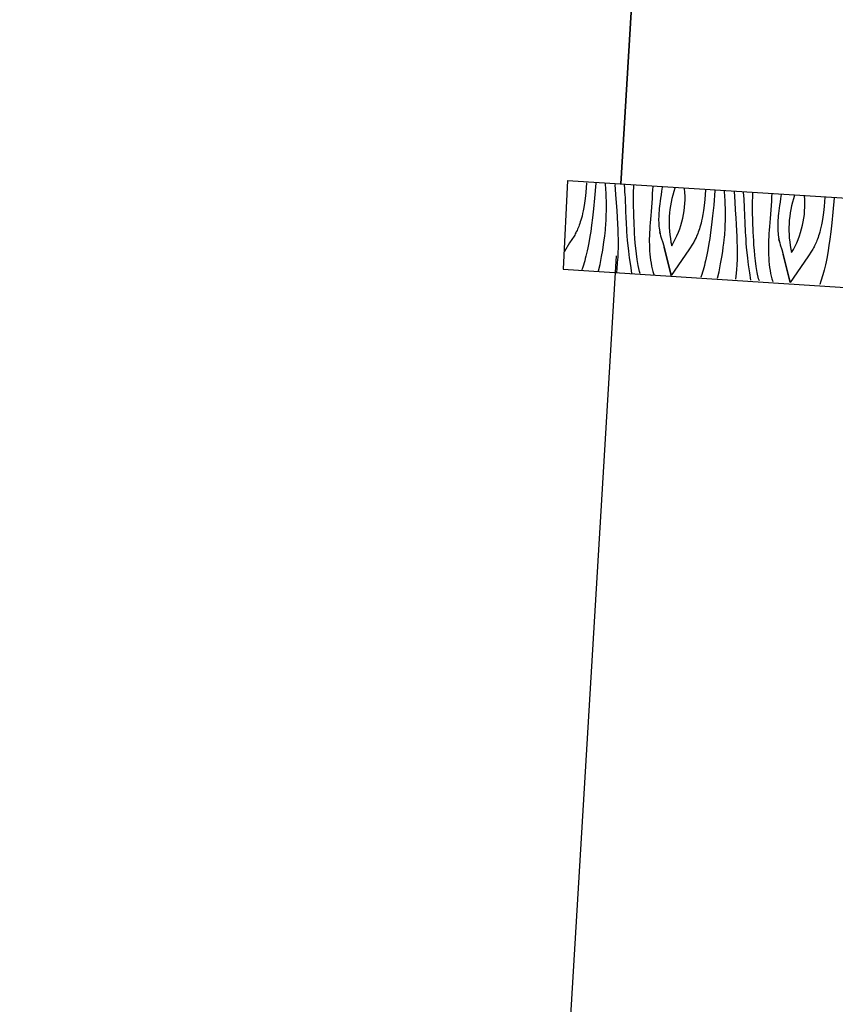
# Model space of a CAD drawing. Units: metres. Extents: x 197 to 289, y -307 to -116.
# Drawn here: x 266 to 266, y -299 to -298 of the extents above; entities that cross this region are included whole.
import ezdxf

# ---------------------------------------------------------------- set-up
doc = ezdxf.new("R2010")
doc.units = ezdxf.units.M
doc.linetypes.add('HIDDEN2', pattern=[4.762499999999999, 3.175, -1.5875])
for name, color, linetype in [('2', 7, 'Continuous'), ('5', 1, 'Continuous'), ('6', 2, 'Continuous')]:
    doc.layers.add(name, color=color, linetype=linetype)

msp = doc.modelspace()

# ---------------------------------------------------------------- linework, layer by layer
at = {"layer": '2'}
msp.add_lwpolyline([(266.2593813728938, -296.948673845995), (266.1818509359157, -298.2380009500243), (266.2593813728938, -296.948673845995), (265.6596467514366, -296.9639303825775)], dxfattribs=at)
at = {"layer": '5', "linetype": 'HIDDEN2', "ltscale": 0.05}
msp.add_arc((264.350308586808, -296.9918742629981), 1.909401479747922, 182.6537589142628, 1.296498128961649, dxfattribs=at)
at = {"layer": '6', "color": 2}
for p, q in [((266.1603893207538, -298.2366486535657), (266.1585911690139, -298.2723189937993)), ((266.1818509359157, -298.2380009500243), (266.1818509359157, -298.2380009500243)), ((266.1799437661318, -298.266984363655), (266.147151749396, -298.8124720006992))]:
    msp.add_line(p, q, dxfattribs=at)
for points in [[(266.1603893207538, -298.2366486535657), (266.4808942964651, -298.2568436733883), (266.443816467827, -298.8670790380809), (266.1225184338242, -298.84629923685)], [(266.1680298641968, -298.2375255474882), (266.167703042841, -298.2414214001653), (266.1674374528202, -298.243829060455), (266.1671785359155, -298.2458323299089), (266.1669259108058, -298.247488406665), (266.1666791961705, -298.2488544888613), (266.1664381060187, -298.2499876793057), (266.1662023543599, -298.2509452714664), (266.165971559873, -298.2517843681511), (266.1657453412371, -298.2525536831075), (266.1655226498198, -298.2532678018606), (266.1653022463279, -298.2539325395546), (266.1650829867989, -298.2545540926544), (266.1648638226001, -298.2551383716343), (266.1646434191082, -298.2556912869685), (266.1644207276909, -298.2562189397917), (266.1641944137248, -298.2567273359085), (266.1638892900038, -298.2573252930845), (266.1637290115417, -298.2576984649618), (266.1634904953062, -298.2581574800193), (266.163248833173, -298.2585952364357), (266.1630045017935, -298.2590090649643), (266.1612193147841, -298.261660614863), (266.1612193147841, -298.261660614863), (266.15909332623, -298.2651840626561)], [(266.1717941758911, -298.2377512712003), (266.171277831137, -298.2437024619095), (266.1708171954655, -298.2480369368086), (266.1704012696719, -298.2516528124337), (266.1700245246028, -298.254647134959), (266.1696812404444, -298.2571170458888), (266.1693659833737, -298.259159782058), (266.1690730335769, -298.2608723896404), (266.1687969572306, -298.2623520101407), (266.1685325111725, -298.2636825341613), (266.1682765495049, -298.2648949440269), (266.1680262123208, -298.2660067804997), (266.1677786397134, -298.2670356796724), (266.1675310671061, -298.2679993729678), (266.1672806345917, -298.2689154964784), (266.1670246729242, -298.2698015909666), (266.166760226866, -298.270675387855), (266.1664849131618, -298.2715530932829), (266.1661378411048, -298.27262457777), (266.1661378411048, -298.27262457777), (266.1661378411048, -298.27262457777), (266.1661378411048, -298.27262457777), (266.1661378411048, -298.27262457777), (266.1661378411048, -298.27262457777), (266.1661378411048, -298.27262457777)], [(266.1728465554919, -298.2730326426071), (266.1728465554919, -298.2730326426071), (266.173482533367, -298.2704482159169), (266.174081397872, -298.2672742912382), (266.1745446074597, -298.2646091439972), (266.174894469404, -298.2623855663817), (266.175153100318, -298.2605364459098), (266.1753429028059, -298.2589946700995), (266.1754859934813, -298.2576931264689), (266.1756016290503, -298.2565693737173), (266.1756958153176, -298.2555789879575), (266.1757716028504, -298.2546825978045), (266.1758317562255, -298.2538403552222), (266.1758792306802, -298.2530128888255), (266.1759170767815, -298.2521603505784), (266.1759480591062, -298.2512432737655), (266.1759752282218, -298.2502220010111), (266.1759999187514, -298.2490665986231), (266.176017173523, -298.2477865042943), (266.176020510081, -298.2464006887403), (266.1760034459699, -298.2449282180073), (266.1759594987338, -298.2433880628109), (266.1758822812475, -298.2417992891972), (266.1757652157251, -298.2401809632122), (266.1756397025998, -298.2379965464459)], [(266.1794555432389, -298.2382222701579), (266.1797196089969, -298.2422931951189), (266.1799738547204, -298.2456796108804), (266.1801820559429, -298.2487420945201), (266.1803487885152, -298.251511628363), (266.1804782469675, -298.2540191947337), (266.180575007151, -298.2562954899664), (266.1806432635957, -298.258371591716), (266.1806875921527, -298.2602781963167), (266.1807096134359, -298.262057058409), (266.1807013197058, -298.2637921639258), (266.1806520339769, -298.2655782711157), (266.180550983933, -298.2675102335575), (266.1803873972583, -298.2696827141697), (266.1801506922972, -298.2721904712009), (266.1800526802156, -298.273471419295), (266.1800526802156, -298.273471419295)], [(266.1862031784245, -298.2738524644163), (266.1862031784245, -298.2738524644163), (266.1857745085574, -298.2708502234969), (266.1853292210529, -298.2677402654026), (266.1849860322247, -298.265055384804), (266.1847273059805, -298.2627343796934), (266.1845354062274, -298.2607161433934), (266.184392696873, -298.2589393785661), (266.1842817324854, -298.2573427878735), (266.1841873555576, -298.2558729863869), (266.1841057528807, -298.2545080481533), (266.1840353038407, -298.2532339596289), (266.1839746738144, -298.2520365166096), (266.1839225281785, -298.250901610221), (266.1838773416496, -298.2498152269196), (266.1838377796041, -298.2487632578312), (266.1838025074189, -298.2477315940818), (266.1837694278291, -298.2467061267973), (266.1837345369649, -298.2456733190852), (266.1836932589754, -298.2446192527317), (266.1836408273488, -298.2435302955141), (266.1835727615646, -298.2423928152093), (266.1834843904413, -298.2411930842644), (266.1833711381281, -298.2399173751261), (266.1832306077, -298.2384415326336)], [(266.1896316664566, -298.2740530983924), (266.1896316664566, -298.2740530983924), (266.1893623570949, -298.2733018310226), (266.1888246945974, -298.270797219889), (266.1884017143668, -298.2683908942225), (266.1880747316778, -298.2660865719022), (266.1878255384565, -298.2638880661373), (266.187635545308, -298.2617991901368), (266.1874864488283, -298.2598237571101), (266.1873625195292, -298.2579634830013), (266.1872589908994, -298.2562124573361), (266.1871737656738, -298.2545625770449), (266.1871045559268, -298.2530059297187), (266.1870494550539, -298.2515345076182), (266.1870062704596, -298.2501403030039), (266.1869730002094, -298.2488153081368), (266.1869473563775, -298.2475516106075), (266.1869279090105, -298.2463409166861), (266.1869151347597, -298.24517388401), (266.1869101775877, -298.2440409795564), (266.1869141814574, -298.2429325749717), (266.1869281950012, -298.2418390419031), (266.186953362182, -298.2407508473273), (266.1869907316321, -298.2396583628911), (266.1870521831479, -298.2386705289199)], [(266.194636341414, -298.2391442969788), (266.1945724401568, -298.2402874470791), (266.1944630010527, -298.2420546788834), (266.1943429802931, -298.2438344942781), (266.1942159050964, -298.2456076365567), (266.194085207351, -298.2473548490127), (266.1939544142755, -298.2490568749397), (266.1938269577579, -298.2506944576312), (266.1937063650169, -298.2522483403807), (266.1935957819501, -298.2537052722862), (266.1934974011526, -298.2550764069848), (266.19341341522, -298.256378617927), (266.1933456354265, -298.2576292552148), (266.1932961590371, -298.2588451922988), (266.1932668926564, -298.2600435886205), (266.1932598382194, -298.2612415082912), (266.1932769976609, -298.2624561107519), (266.1933201822551, -298.263699407612), (266.1933901546439, -298.2649632958017), (266.1934874868087, -298.266234429089), (266.1936127507311, -298.267499651902), (266.1937665183921, -298.2687459039992), (266.1939495524338, -298.2699597438182), (266.1941622341769, -298.2711281111174), (266.194405135603, -298.2722378503253), (266.1946809259586, -298.2732779031348), (266.1950720182195, -298.2743993199672), (266.1950720182195, -298.2743993199672), (266.1950720182195, -298.2743993199672), (266.1950720182195, -298.2743993199672), (266.1950720182195, -298.2743993199672), (266.1950720182195, -298.2743993199672), (266.1950720182195, -298.2743993199672)], [(266.1983775462884, -298.2393643644617), (266.1981704890288, -298.2409887915815), (266.197978303285, -298.242449060045), (266.197801751699, -298.2437638545777), (266.1976415015823, -298.244952145895), (266.1974982202466, -298.2460328093827), (266.1973726703337, -298.2470248157563), (266.1972653284946, -298.2479470404016), (266.1971769573714, -298.2488183587042), (266.1971081289454, -298.2496553581238), (266.1970585572258, -298.2504650930977), (266.1970279562219, -298.2512522348071), (266.1970159446129, -298.252021359103), (266.1970222364081, -298.2527771371666), (266.1970463549562, -298.2535242401794), (266.1970881095971, -298.2542674346527), (266.1971470236792, -298.2550112011074), (266.1972237645143, -298.2557598294039), (266.1976112818994, -298.2580544280407), (266.197450269141, -298.2572797745914), (266.1976112818994, -298.2580544280407), (266.1978115707127, -298.2588409977687), (266.1980567600643, -298.2596411997196), (266.1987126941809, -298.2615415435071), (266.1992793860691, -298.2634857882688), (266.2020465578661, -298.2748060422097), (266.2020465578661, -298.2748060422097), (266.1992793860691, -298.2634857882688), (266.2020465578661, -298.2748060422097), (266.1992793860691, -298.2634857882688), (266.2020465578661, -298.2748060422097), (266.2020465578661, -298.2748060422097), (266.2020465578661, -298.2748060422097)], [(266.2158972177183, -298.2404312577863), (266.2155737697796, -298.2443057128625), (266.2153081797587, -298.246713373152), (266.215049262854, -298.2487166426059), (266.2147966377444, -298.2503727193621), (266.2145499231091, -298.2517388015584), (266.2143088329573, -298.2528719920028), (266.2140730812985, -298.2538295841634), (266.2138422868115, -298.2546686808482), (266.2136160681756, -298.2554379958045), (266.2133933767583, -298.2561521145577), (266.2131729732665, -298.2568168522517), (266.2129537137374, -298.2574384053515), (266.2127345495386, -298.2580226843314), (266.2125141460467, -298.2585755996656), (266.2122914546294, -298.2591032524888), (266.2120651406633, -298.2596116486055), (266.2117600169424, -298.2602096057815), (266.2115997384802, -298.2605827776589), (266.2113612222447, -298.2610417927165), (266.2111195601116, -298.2614795491328), (266.210875228732, -298.2618933776614), (266.2090900417227, -298.2645449275601), (266.2090900417227, -298.2645449275601), (266.2020465578661, -298.2748060422097)], [(266.2196609812324, -298.2406585758295), (266.2191485580755, -298.2465867746066), (266.218687922404, -298.2509212495057), (266.2182719966104, -298.2545371251308), (266.2178952515413, -298.257531447656), (266.217551967383, -298.2600013585859), (266.2172367103122, -298.262044094755), (266.2169437605154, -298.2637567023376), (266.2166676841692, -298.2652363228378), (266.2164032381111, -298.2665668468584), (266.2161472764435, -298.2677792567239), (266.2158969392594, -298.2688910931968), (266.215649366652, -298.2699199923695), (266.2154017940446, -298.2708836856649), (266.2151513615303, -298.2717998091755), (266.2148953998627, -298.2726859036636), (266.2146309538045, -298.2735597005521), (266.2143556401003, -298.27443740598), (266.2139969719225, -298.2755359101828), (266.2139969719225, -298.2755359101828), (266.2139969719225, -298.2755359101828), (266.2139969719225, -298.2755359101828), (266.2139969719225, -298.2755359101828), (266.2139969719225, -298.2755359101828), (266.2139969719225, -298.2755359101828)], [(266.2207334326644, -298.2759482545401), (266.2207334326644, -298.2759482545401), (266.2213532603055, -298.2733325286139), (266.2219521248105, -298.2701586039353), (266.2224153343982, -298.2674934566943), (266.2227651963425, -298.2652698790788), (266.2230238272565, -298.2634207586069), (266.2232136297445, -298.2618789827966), (266.2233567204198, -298.260577439166), (266.2234723559889, -298.2594536864144), (266.2235665422561, -298.2584633006546), (266.223642329789, -298.2575669105016), (266.2237024831642, -298.2567246679192), (266.2237499576187, -298.2558972015226), (266.22378780372, -298.2550446632754), (266.2238187860447, -298.2541275864626), (266.2238459551603, -298.2531063137082), (266.2238706456899, -298.2519509113203), (266.2238879004615, -298.2506708169914), (266.2238912370195, -298.2492850014374), (266.2238741729084, -298.2478125307043), (266.2238302256724, -298.2462723755079), (266.223753008186, -298.2446836018943), (266.2236359426636, -298.2430652759092), (266.2235161221796, -298.2408914320752)], [(266.227323993121, -298.2411221905169), (266.2275903359355, -298.245177507816), (266.2278445816589, -298.2485639235774), (266.2280527828814, -298.2516264072172), (266.2282195154537, -298.2543959410601), (266.2283489739061, -298.2569035074308), (266.2284457340895, -298.2591798026635), (266.2285139905342, -298.2612559044131), (266.2285583190912, -298.2631625090137), (266.2285803403744, -298.2649413711061), (266.2285720466443, -298.2666764766229), (266.2285227609154, -298.2684625838128), (266.2284217108715, -298.2703945462546), (266.2282581241968, -298.2725670268668), (266.2280214192357, -298.275074783898), (266.2279145941021, -298.276384933424), (266.2279145941021, -298.276384933424)], [(266.2340643754601, -298.2767575873293), (266.2340643754601, -298.2767575873293), (266.2336452354959, -298.273734536194), (266.2331999479915, -298.2706245780997), (266.2328567591634, -298.2679396975011), (266.232598032919, -298.2656186923905), (266.232406133166, -298.2636004560905), (266.2322634238116, -298.2618236912632), (266.2321524594239, -298.2602271005707), (266.2320580824961, -298.258757299084), (266.2319764798192, -298.2573923608504), (266.2319060307792, -298.256118272326), (266.2318454007529, -298.2549208293066), (266.2317932551171, -298.2537859229181), (266.2317480685881, -298.2526995396166), (266.2317085065426, -298.2516475705282), (266.2316732343575, -298.2506159067789), (266.2316401547677, -298.2495904394945), (266.2316052639035, -298.2485576317823), (266.2315639859139, -298.2475035654288), (266.2315115542874, -298.2464146082111), (266.2314434885031, -298.2452771279064), (266.2313551173798, -298.2440773969615), (266.2312418650666, -298.2428016878232), (266.2311061839255, -298.2413551306747)], [(266.2375303505886, -298.2769692977106), (266.2375303505886, -298.2769692977106), (266.2372330840334, -298.2761861437197), (266.236695421536, -298.2736815325861), (266.2362724413053, -298.2712752069197), (266.2359454586164, -298.2689708845993), (266.2356962653951, -298.2667723788343), (266.2355062722465, -298.2646835028339), (266.2353571757668, -298.2627080698072), (266.2352332464678, -298.2608477956984), (266.2351297178379, -298.2590967700331), (266.2350444926124, -298.257446889742), (266.2349752828653, -298.2558902424158), (266.2349201819924, -298.2544188203153), (266.2348769973981, -298.2530246157011), (266.2348437271479, -298.2516996208338), (266.234818083316, -298.2504359233046), (266.2347986359491, -298.2492252293832), (266.2347858616982, -298.2480581967071), (266.2347809045262, -298.2469252922534), (266.2347849083959, -298.2458168876689), (266.2347989219397, -298.2447233546002), (266.2348240891205, -298.2436351600244), (266.2348614585707, -298.2425426755882), (266.2349201270174, -298.2415858052043)], [(266.242516387417, -298.2420460634053), (266.2424431670953, -298.2431717597761), (266.2423337279912, -298.2449389915805), (266.2422137072316, -298.2467188069752), (266.242086632035, -298.2484919492538), (266.2419559342895, -298.2502391617098), (266.241825141214, -298.2519411876368), (266.2416976846964, -298.2535787703282), (266.2415770919555, -298.2551326530778), (266.2414665088886, -298.2565895849833), (266.2413681280913, -298.2579607196818), (266.2412841421585, -298.2592629306241), (266.241216362365, -298.2605135679119), (266.2411668859756, -298.2617295049959), (266.241137619595, -298.2629279013177), (266.241130565158, -298.2641258209882), (266.2411477245994, -298.2653404234491), (266.2411909091936, -298.2665837203091), (266.2412608815824, -298.2678476084989), (266.2413582137473, -298.2691187417861), (266.2414834776696, -298.2703839645991), (266.2416372453306, -298.2716302166963), (266.2418202793723, -298.2728440565153), (266.2420329611155, -298.2740124238145), (266.2422758625415, -298.2751221630223), (266.2425516528971, -298.276162215832), (266.2429539617696, -298.2773043589679), (266.2429539617696, -298.2773043589679), (266.2429539617696, -298.2773043589679), (266.2429539617696, -298.2773043589679), (266.2429539617696, -298.2773043589679), (266.2429539617696, -298.2773043589679), (266.2429539617696, -298.2773043589679)], [(266.2462456155746, -298.2422719549417), (266.2460412159674, -298.2438731042785), (266.2458490302236, -298.2453333727422), (266.2456724786376, -298.2466481672748), (266.2455122285209, -298.2478364585921), (266.2453689471852, -298.2489171220797), (266.2452433972722, -298.2499091284534), (266.2451360554332, -298.2508313530988), (266.24504768431, -298.2517026714012), (266.2449788558839, -298.2525396708209), (266.2449292841643, -298.2533494057948), (266.2448986831604, -298.2541365475041), (266.2448866715514, -298.2549056718001), (266.2448929633466, -298.2556614498637), (266.2449170818949, -298.2564085528765), (266.2449588365356, -298.2571517473498), (266.2450177506178, -298.2578955138046), (266.2450944914528, -298.2586441421009), (266.2454820088379, -298.2609387407378), (266.2453209960795, -298.2601640872886), (266.2454820088379, -298.2609387407378), (266.2456822976512, -298.2617253104657), (266.2459274870029, -298.2625255124167), (266.2465834211195, -298.2644258562042), (266.2471501130076, -298.2663701009658), (266.2499172848046, -298.2776903549068), (266.2499172848046, -298.2776903549068), (266.2471501130076, -298.2663701009658), (266.2499172848046, -298.2776903549068), (266.2471501130076, -298.2663701009658), (266.2499172848046, -298.2776903549068), (266.2499172848046, -298.2776903549068), (266.2499172848046, -298.2776903549068)], [(266.2638284131566, -298.2433342828951), (266.2635089289828, -298.2470477105351), (266.263243338962, -298.2494553708248), (266.2629844220572, -298.2514586402787), (266.2627317969476, -298.2531147170347), (266.2624850823123, -298.254480799231), (266.2622439921605, -298.2556139896755), (266.2620082405017, -298.2565715818361), (266.2617774460148, -298.2574106785208), (266.2615512273788, -298.2581799934773), (266.2613285359615, -298.2588941122303), (266.2611081324698, -298.2595588499244), (266.2608888729407, -298.2601804030242), (266.2606697087418, -298.260764682004), (266.2604493052499, -298.2613175973382), (266.2602266138326, -298.2618452501614), (266.2600002998665, -298.2623536462782), (266.2596951761456, -298.2629516034542), (266.2595348976835, -298.2633247753315), (266.2592963814479, -298.2637837903891), (266.2590547193148, -298.2642215468054), (266.2588103879352, -298.264635375334), (266.2570252009259, -298.2672869252328), (266.2570252009259, -298.2672869252328), (266.2499172848046, -298.2776903549068)], [(266.2675486595914, -298.2435669713166), (266.2670837172788, -298.2493287722792), (266.2666230816072, -298.2536632471783), (266.2662071558136, -298.2572791228034), (266.2658304107446, -298.2602734453287), (266.2654871265862, -298.2627433562586), (266.2651718695155, -298.2647860924277), (266.2648789197186, -298.2664987000102), (266.2646028433725, -298.2679783205105), (266.2643383973143, -298.2693088445311), (266.2640824356466, -298.2705212543966), (266.2638320984627, -298.2716330908694), (266.2635845258552, -298.2726619900421), (266.2633369532479, -298.2736256833375), (266.2630865207335, -298.2745418068482), (266.2628305590659, -298.2754279013363), (266.2625661130078, -298.2763016982248), (266.2622907993035, -298.2771794036527), (266.2618084953926, -298.2784459839132), (266.2618084953926, -298.2784459839132), (266.2618084953926, -298.2784459839132), (266.2618084953926, -298.2784459839132), (266.2618084953926, -298.2784459839132), (266.2618084953926, -298.2784459839132), (266.2618084953926, -298.2784459839132)], [(266.1585911690139, -298.2723189937993), (266.4433017807762, -298.2907497005075), (266.4106704771812, -298.8282739792754), (266.1238881054643, -298.810931972914)]]:
    msp.add_lwpolyline(points, dxfattribs=at)
for centre, radius, start, end in [((266.2434271862089, -298.2535507792059), 0.04219693618507444, 160.8088079416371, 192.7416516279202), ((266.1702702668216, -298.2435612353864), 0.0373669643875631, 328.9089172680418, 5.594435203094201), ((266.2923460686463, -298.2562777409424), 0.04293976712491612, 161.4273664942251, 192.6037906426977), ((266.2185059221067, -298.2463770966172), 0.0372988220056315, 328.8921921939573, 5.438053291850838)]:
    msp.add_arc(centre, radius, start, end, dxfattribs=at)

doc.saveas('drawing.dxf')
